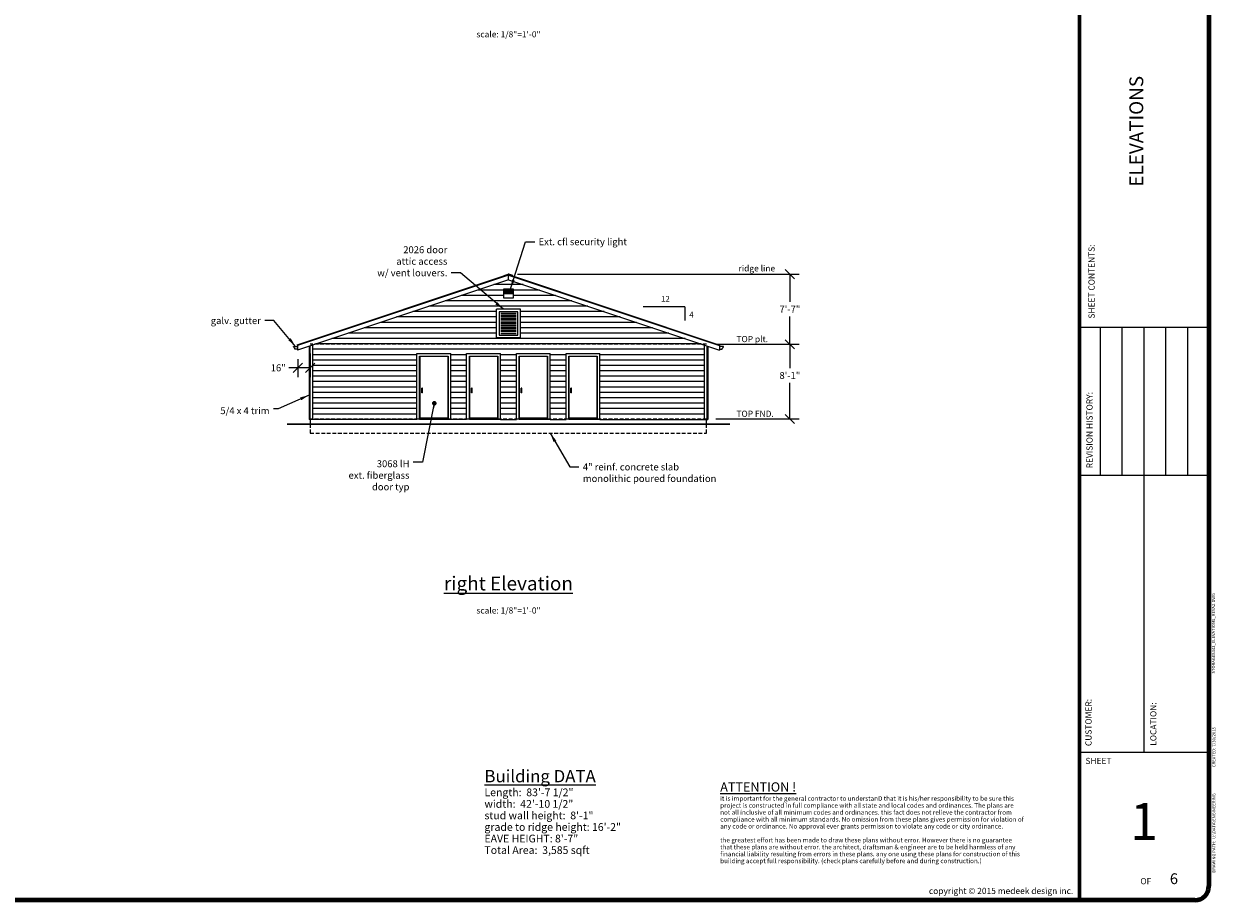
# Model space of a CAD drawing. Units: inches. Extents: x 24 to 3442, y 24 to 2280.
# Drawn here: x 1894 to 3442, y 24 to 1162 of the extents above; entities that cross this region are included whole.
import ezdxf

# ---------------------------------------------------------------- set-up
doc = ezdxf.new("R2010")
doc.units = ezdxf.units.IN
doc.header["$LTSCALE"] = 96
doc.header["$MEASUREMENT"] = 0
doc.linetypes.add('HIDDEN', pattern=[0.075, 0.05, -0.025])
doc.layers.get('0').update_dxf_attribs({"lineweight": 25})
for name, color, linetype, lineweight in [('BORDER', 7, 'Continuous', 20), ('FINELINE15', 7, 'Continuous', 15), ('NOTES', 7, 'Continuous', 25)]:
    doc.layers.add(name, color=color, linetype=linetype, lineweight=lineweight)
for name, color, linetype, lineweight, true_color in [('DIM', 7, 'Continuous', 20, 0x003c00), ('HIDDEN', 7, 'HIDDEN', 20, 0x6e6e6e), ('SUB1', 7, 'Continuous', 20, 0x6e6e6e)]:
    doc.layers.add(name, color=color, linetype=linetype, lineweight=lineweight, true_color=true_color)
doc.styles.add('ARCHITECT', font='Flux Architect Regular.ttf', dxfattribs={"height": 5})
doc.styles.add('ARCHITECT9', font='Flux Architect Regular.ttf', dxfattribs={"height": 9})
doc.styles.add('SLDTEXTSTYLE0', font='GOTHIC.TTF', dxfattribs={"width": 0.913})
doc.dimstyles.new('ARCHITECT9', dxfattribs={"dimtxt": 9, "dimasz": 12, "dimexe": 12, "dimexo": 12, "dimgap": 5, "dimtad": 0, "dimtih": 1, "dimtoh": 1, "dimdec": 4, "dimrnd": 1e-09, "dimzin": 3, "dimdsep": 46, "dimlunit": 4, "dimtxsty": 'ARCHITECT9', "dimblk1": 'OBLIQUE', "dimblk2": 'OBLIQUE', "dimsah": 1, "dimcen": 6, "dimclrd": 256, "dimclre": 256, "dimclrt": 256, "dimadec": 1, "dimazin": 1, "dimtfac": 1, "dimtdec": 4, "dimtofl": 0, "dimtmove": 0, "dimatfit": 3, "dimfxl": 0, "dimfrac": 2, "dimtolj": 1, "dimtzin": 12, "dimlwd": -1, "dimlwe": -1, "dimarcsym": 0})

# ---------------------------------------------------------------- blocks, each defined once
blk = doc.blocks.new('_OBLIQUE')
at = {"color": 0, "linetype": 'ByBlock', "lineweight": -2}
blk.add_line((-0.5, -0.5), (0.5, 0.5), dxfattribs=at)
blk = doc.blocks.new('*D60')
at = {"layer": 'Defpoints', "color": 0, "transparency": 16777216}
for p in [(2780.2, 745.8), (2888.2, 745.8), (2780.2, 648.8)]:
    blk.add_point(p, dxfattribs=at)
at = {"layer": 'DIM', "transparency": 16777216}
for p, q in [((2792.2, 745.8), (2900.2, 745.8)), ((2888.2, 745.8), (2888.2, 714.8)), ((2888.2, 648.8), (2888.2, 695.7)), ((2792.2, 648.8), (2900.2, 648.8))]:
    blk.add_line(p, q, dxfattribs=at)
at = {"layer": 'DIM', "transparency": 16777216, "xscale": 12, "yscale": 12, "zscale": 12}
for p, rotation in [((2888.2, 745.8), 90), ((2888.2, 648.8), 270)]:
    blk.add_blockref('_OBLIQUE', p, dxfattribs=dict(at, rotation=rotation))
at = {"layer": 'DIM', "transparency": 16777216, "insert": (2888.2, 705.3), "char_height": 9, "attachment_point": 5, "style": 'ARCHITECT9'}
blk.add_mtext('\\A1;8\'-1"', dxfattribs=at)
blk = doc.blocks.new('DOOR_3068_NOHANDLE')
for p, q in [((-18.5, 81.5), (-18.5, 0)), ((18.5, 81.5), (-18.5, 81.5)), ((-18, 81), (18, 81)), ((-18, 81), (-18, 0)), ((18, 0), (18, 81)), ((18.5, 0), (18.5, 81.5)), ((14.8, 34), (14.8, 40)), ((14.8, 40), (15.8, 40)), ((14.8, 34), (15.8, 34)), ((15.8, 34), (15.8, 40)), ((18.5, 0), (-18.5, 0)), ((-18, 1), (18, 1))]:
    blk.add_line(p, q)
blk = doc.blocks.new('*D64')
at = {"layer": 'Defpoints', "color": 0, "transparency": 16777216}
for p in [(2522.9, 837), (2888.2, 837), (2888.2, 745.8)]:
    blk.add_point(p, dxfattribs=at)
at = {"layer": 'DIM', "transparency": 16777216}
for p, q in [((2534.9, 837), (2900.2, 837)), ((2888.2, 837), (2888.2, 800.9)), ((2888.2, 745.8), (2888.2, 781.8))]:
    blk.add_line(p, q, dxfattribs=at)
at = {"layer": 'DIM', "transparency": 16777216, "xscale": 12, "yscale": 12, "zscale": 12}
for p, rotation in [((2888.2, 837), 90), ((2888.2, 745.8), 270)]:
    blk.add_blockref('_OBLIQUE', p, dxfattribs=dict(at, rotation=rotation))
at = {"layer": 'DIM', "transparency": 16777216, "insert": (2888.2, 791.4), "char_height": 9, "attachment_point": 5, "style": 'ARCHITECT9'}
blk.add_mtext('\\A1;7\'-7"', dxfattribs=at)
blk = doc.blocks.new('*D68')
at = {"layer": 'Defpoints', "color": 0, "transparency": 16777216}
for p in [(2265.7, 745.8), (2249.7, 738.3), (2249.7, 715.2)]:
    blk.add_point(p, dxfattribs=at)
at = {"layer": 'DIM', "transparency": 16777216}
for p, q in [((2265.7, 733.8), (2265.7, 703.2)), ((2249.7, 715.2), (2237.7, 715.2)), ((2249.7, 726.3), (2249.7, 703.2)), ((2265.7, 715.2), (2249.7, 715.2))]:
    blk.add_line(p, q, dxfattribs=at)
at = {"layer": 'DIM', "transparency": 16777216, "xscale": 12, "yscale": 12, "zscale": 12, "rotation": 180}
blk.add_blockref('_OBLIQUE', (2249.7, 715.2), dxfattribs=at)
at = {"layer": 'DIM', "transparency": 16777216, "xscale": 12, "yscale": 12, "zscale": 12}
blk.add_blockref('_OBLIQUE', (2265.7, 715.2), dxfattribs=at)
at = {"layer": 'DIM', "transparency": 16777216, "insert": (2224.1, 715.2), "char_height": 9, "attachment_point": 5, "style": 'ARCHITECT9'}
blk.add_mtext('\\A1;16"', dxfattribs=at)
blk = doc.blocks.new('EXT_COM_WALLPACK1')
at = {"layer": 'SUB1'}
h = blk.add_hatch(dxfattribs=at)
h.set_pattern_fill('ANSI37', color=256, scale=11)
h.set_pattern_definition([(45, (-1279.4457, -657.4259), (-0.9722718, 0.9722718), []), (135, (-1279.4457, -657.4259), (-0.9722718, -0.9722718), [])])
h.paths.add_polyline_path([(6, 6), (-6, 6), (-6, 0), (6, 0)])
for p, q in [((-6, 6), (6, 6)), ((-6, -6), (-6, 6)), ((-6, 0), (6, 0)), ((6, 6), (6, -6)), ((6, -6), (-6, -6))]:
    blk.add_line(p, q)

msp = doc.modelspace()

# ---------------------------------------------------------------- linework, layer by layer
for p, q in [((2522.86277, 836.22635), (2248.46749, 744.76125)), ((2517.24973, 835.1459), (2522.6256, 836.93786)), ((2521.99315, 835.1459), (2521.75598, 835.85742)), ((2523.02089, 836.22635), (2797.41617, 744.76125)), ((2528.63393, 835.1459), (2523.25806, 836.93786)), ((2523.89051, 835.1459), (2524.12769, 835.85742)), ((2521.83503, 835.62025), (2248.54655, 744.52408)), ((2522.94183, 835.46213), (2248.94183, 744.1288)), ((2522.94183, 829.66462), (2248.94183, 738.33129)), ((2517.4869, 834.43439), (2517.24973, 835.1459)), ((2522.94183, 835.46213), (2796.94183, 744.1288)), ((2522.94183, 829.66462), (2522.94183, 835.46213)), ((2522.94183, 829.66462), (2796.94183, 738.33129)), ((2524.04863, 835.62025), (2797.33712, 744.52408)), ((2528.39676, 834.43439), (2528.63393, 835.1459)), ((2538.44183, 791.27281), (2507.44183, 791.27281)), ((2507.44183, 754.27281), (2507.44183, 791.27281)), ((2538.44183, 754.27281), (2538.44183, 791.27281)), ((2510.94183, 787.77281), (2510.94183, 757.77281)), ((2534.94183, 787.77281), (2510.94183, 787.77281)), ((2534.94183, 757.77281), (2534.94183, 787.77281)), ((2243.94184, 742.5038), (2243.94184, 743.12879)), ((2243.94184, 743.12879), (2248.94183, 743.12879)), ((2248.54655, 744.52408), (2248.46749, 744.76125)), ((2248.94183, 744.1288), (2248.78372, 744.60314)), ((2248.94183, 744.1288), (2248.94183, 738.33129)), ((2264.25433, 743.43546), (2264.25433, 648.27281)), ((2265.25434, 743.76879), (2265.25434, 648.27281)), ((2268.75434, 744.93546), (2268.75434, 648.27281)), ((2538.44183, 754.27281), (2507.44183, 754.27281)), ((2510.94183, 757.77281), (2534.94183, 757.77281)), ((2777.12932, 744.93546), (2777.12932, 648.27281)), ((2780.62933, 743.76879), (2780.62933, 648.27281)), ((2781.62933, 743.43546), (2781.62933, 648.27281)), ((2796.94183, 744.1288), (2797.09995, 744.60314)), ((2796.94183, 744.1288), (2796.94183, 738.33129)), ((2801.94183, 743.12879), (2796.94183, 743.12879)), ((2797.33712, 744.52408), (2797.41617, 744.76125)), ((2801.94183, 742.5038), (2801.94183, 743.12879)), ((2245.62933, 739.62879), (2245.62933, 740.1913)), ((2248.94183, 739.62879), (2245.62933, 739.62879)), ((2404.19126, 648.27281), (2404.19126, 733.77281)), ((2404.19126, 733.77281), (2448.19127, 733.77281)), ((2448.19127, 648.27281), (2448.19127, 733.77281)), ((2468.69069, 648.27281), (2468.69069, 733.77281)), ((2468.69069, 733.77281), (2512.6907, 733.77281)), ((2512.6907, 648.27281), (2512.6907, 733.77281)), ((2533.19183, 648.27281), (2533.19183, 733.77281)), ((2533.19183, 733.77281), (2577.19183, 733.77281)), ((2577.19183, 648.27281), (2577.19183, 733.77281)), ((2597.69126, 648.27281), (2597.69126, 733.77281)), ((2597.69126, 733.77281), (2641.69127, 733.77281)), ((2641.69127, 648.27281), (2641.69127, 733.77281)), ((2796.94183, 739.62879), (2800.25433, 739.62879)), ((2800.25433, 739.62879), (2800.25433, 740.1913)), ((2404.19126, 648.27281), (2264.25433, 648.27281)), ((2265.69183, 648.27281), (2265.69183, 642.27281)), ((2407.69126, 648.77281), (2404.19126, 648.77281)), ((2444.69127, 648.77281), (2448.19127, 648.77281)), ((2468.69069, 648.27281), (2448.19127, 648.27281)), ((2472.19069, 648.77281), (2468.69069, 648.77281)), ((2509.1907, 648.77281), (2512.6907, 648.77281)), ((2512.6907, 648.27281), (2533.19183, 648.27281)), ((2536.69183, 648.77281), (2533.19183, 648.77281)), ((2573.69183, 648.77281), (2577.19183, 648.77281)), ((2577.19183, 648.27281), (2597.69126, 648.27281)), ((2601.19126, 648.77281), (2597.69126, 648.77281)), ((2638.19127, 648.77281), (2641.69127, 648.77281)), ((2641.69127, 648.27281), (2781.62933, 648.27281)), ((2780.19183, 642.27281), (2780.19183, 648.27281))]:
    msp.add_line(p, q)
at = {"lineweight": 30}
msp.add_line((2235.69183, 642.27281), (2810.19183, 642.27281), dxfattribs=at)
for centre, radius, start, end in [((2522.94183, 835.98918), 1, 71.56505118, 108.43494882), ((2522.94183, 835.98918), 0.25, 71.56505118, 108.43494882), ((2243.28976, 741.15295), 1.5, 7.6200571, 64.23251517), ((2246.26326, 741.55076), 1.5, 187.6200571, 245), ((2799.6204, 741.55076), 1.5, 295, 352.3799429), ((2802.59391, 741.15295), 1.5, 115.76748483, 172.3799429)]:
    msp.add_arc(centre, radius, start, end)
at = {"layer": 'BORDER', "lineweight": 60}
msp.add_line((3264, 24), (3264, 2280), dxfattribs=at)
at = {"layer": 'BORDER', "lineweight": 80}
for p, q in [((3432, 2262), (3432, 42)), ((3414, 24), (90, 24))]:
    msp.add_line(p, q, dxfattribs=at)
at = {"layer": 'BORDER'}
for p, q in [((3264, 768), (3432, 768)), ((3290.88, 768), (3290.88, 576)), ((3319.2, 768), (3319.2, 576)), ((3347.52, 768), (3347.52, 576)), ((3375.84, 768), (3375.84, 576)), ((3404.16, 768), (3404.16, 576)), ((3264, 576), (3432, 576)), ((3348, 216), (3348, 576)), ((3264, 216), (3432, 216))]:
    msp.add_line(p, q, dxfattribs=at)
at = {"layer": 'BORDER', "lineweight": 80}
msp.add_arc((3414, 42), 18, 270, 0, dxfattribs=at)
at = {"layer": 'DIM'}
for q in [(2697.73367, 794.60918), (2751.73367, 776.60918)]:
    msp.add_line((2751.73367, 794.60918), q, dxfattribs=at)
at = {"layer": 'FINELINE15'}
for p, q in [((2542.11728, 823.27281), (2503.76639, 823.27281)), ((2516.94183, 809.27281), (2461.76639, 809.27281)), ((2516.94183, 816.27281), (2482.76639, 816.27281)), ((2563.11728, 816.27281), (2528.94183, 816.27281)), ((2584.11728, 809.27281), (2528.94183, 809.27281)), ((2626.11728, 795.27281), (2419.76639, 795.27281)), ((2605.11728, 802.27281), (2440.76639, 802.27281)), ((2507.44183, 774.27281), (2356.76639, 774.27281)), ((2507.44183, 781.27281), (2377.76639, 781.27281)), ((2507.44183, 788.27281), (2398.76639, 788.27281)), ((2532.94183, 785.77281), (2512.94183, 785.77281)), ((2532.94183, 783.77281), (2512.94183, 783.77281)), ((2532.94183, 781.77281), (2512.94183, 781.77281)), ((2532.94183, 779.77281), (2512.94183, 779.77281)), ((2532.94183, 777.77281), (2512.94183, 777.77281)), ((2532.94183, 775.77281), (2512.94183, 775.77281)), ((2647.11728, 788.27281), (2538.44183, 788.27281)), ((2668.11728, 781.27281), (2538.44183, 781.27281)), ((2689.11728, 774.27281), (2538.44183, 774.27281)), ((2507.44183, 760.27281), (2314.76639, 760.27281)), ((2507.44183, 767.27281), (2335.76639, 767.27281)), ((2532.94183, 773.77281), (2512.94183, 773.77281)), ((2532.94183, 771.77281), (2512.94183, 771.77281)), ((2532.94183, 769.77281), (2512.94183, 769.77281)), ((2532.94183, 767.77281), (2512.94183, 767.77281)), ((2532.94183, 765.77281), (2512.94183, 765.77281)), ((2532.94183, 763.77281), (2512.94183, 763.77281)), ((2532.94183, 761.77281), (2512.94183, 761.77281)), ((2512.94183, 759.77281), (2532.94183, 759.77281)), ((2710.11728, 767.27281), (2538.44183, 767.27281)), ((2731.11728, 760.27281), (2538.44183, 760.27281)), ((2773.11728, 746.27281), (2272.76639, 746.27281)), ((2752.11728, 753.27281), (2293.76639, 753.27281)), ((2777.12932, 739.27281), (2268.75434, 739.27281)), ((2404.19126, 732.27281), (2268.75434, 732.27281)), ((2468.69069, 732.27281), (2448.19127, 732.27281)), ((2533.19183, 732.27281), (2512.6907, 732.27281)), ((2597.69126, 732.27281), (2577.19183, 732.27281)), ((2777.12932, 732.27281), (2641.69127, 732.27281)), ((2404.19126, 725.27281), (2268.75434, 725.27281)), ((2404.19126, 718.27281), (2268.75434, 718.27281)), ((2468.69069, 725.27281), (2448.19127, 725.27281)), ((2468.69069, 718.27281), (2448.19127, 718.27281)), ((2533.19183, 725.27281), (2512.6907, 725.27281)), ((2533.19183, 718.27281), (2512.6907, 718.27281)), ((2597.69126, 725.27281), (2577.19183, 725.27281)), ((2597.69126, 718.27281), (2577.19183, 718.27281)), ((2777.12932, 725.27281), (2641.69127, 725.27281)), ((2777.12932, 718.27281), (2641.69127, 718.27281)), ((2404.19126, 711.27281), (2268.75434, 711.27281)), ((2404.19126, 704.27281), (2268.75434, 704.27281)), ((2404.19126, 697.27281), (2268.75434, 697.27281)), ((2468.69069, 711.27281), (2448.19127, 711.27281)), ((2468.69069, 704.27281), (2448.19127, 704.27281)), ((2468.69069, 697.27281), (2448.19127, 697.27281)), ((2533.19183, 711.27281), (2512.6907, 711.27281)), ((2533.19183, 704.27281), (2512.6907, 704.27281)), ((2533.19183, 697.27281), (2512.6907, 697.27281)), ((2597.69126, 711.27281), (2577.19183, 711.27281)), ((2597.69126, 704.27281), (2577.19183, 704.27281)), ((2597.69126, 697.27281), (2577.19183, 697.27281)), ((2777.12932, 711.27281), (2641.69127, 711.27281)), ((2777.12932, 704.27281), (2641.69127, 704.27281)), ((2777.12932, 697.27281), (2641.69127, 697.27281)), ((2404.19126, 690.27281), (2268.75434, 690.27281)), ((2404.19126, 683.27281), (2268.75434, 683.27281)), ((2468.69069, 690.27281), (2448.19127, 690.27281)), ((2468.69069, 683.27281), (2448.19127, 683.27281)), ((2533.19183, 690.27281), (2512.6907, 690.27281)), ((2533.19183, 683.27281), (2512.6907, 683.27281)), ((2597.69126, 690.27281), (2577.19183, 690.27281)), ((2597.69126, 683.27281), (2577.19183, 683.27281)), ((2777.12932, 690.27281), (2641.69127, 690.27281)), ((2777.12932, 683.27281), (2641.69127, 683.27281)), ((2404.19126, 676.27281), (2268.75434, 676.27281)), ((2404.19126, 669.27281), (2268.75434, 669.27281)), ((2468.69069, 676.27281), (2448.19127, 676.27281)), ((2468.69069, 669.27281), (2448.19127, 669.27281)), ((2533.19183, 676.27281), (2512.6907, 676.27281)), ((2533.19183, 669.27281), (2512.6907, 669.27281)), ((2597.69126, 676.27281), (2577.19183, 676.27281)), ((2597.69126, 669.27281), (2577.19183, 669.27281)), ((2777.12932, 676.27281), (2641.69127, 676.27281)), ((2777.12932, 669.27281), (2641.69127, 669.27281)), ((2404.19126, 662.27281), (2268.75434, 662.27281)), ((2404.19126, 655.27281), (2268.75434, 655.27281)), ((2468.69069, 662.27281), (2448.19127, 662.27281)), ((2468.69069, 655.27281), (2448.19127, 655.27281)), ((2533.19183, 662.27281), (2512.6907, 662.27281)), ((2533.19183, 655.27281), (2512.6907, 655.27281)), ((2597.69126, 662.27281), (2577.19183, 662.27281)), ((2597.69126, 655.27281), (2577.19183, 655.27281)), ((2777.12932, 662.27281), (2641.69127, 662.27281)), ((2777.12932, 655.27281), (2641.69127, 655.27281))]:
    msp.add_line(p, q, dxfattribs=at)
at = {"layer": 'HIDDEN'}
for p, q in [((2780.19183, 745.77281), (2265.69183, 745.77281)), ((2780.19183, 648.77281), (2265.69183, 648.77281)), ((2265.69183, 648.77281), (2265.69183, 648.27281)), ((2265.69183, 642.27281), (2265.69183, 630.27281)), ((2780.19183, 648.27281), (2780.19183, 648.77281)), ((2780.19183, 630.27281), (2780.19183, 642.27281)), ((2265.69183, 630.27281), (2780.19183, 630.27281))]:
    msp.add_line(p, q, dxfattribs=at)

# ---------------------------------------------------------------- block references
msp.add_blockref('EXT_COM_WALLPACK1', (2522.94183, 811.77281))
at = {"xscale": -1}
for p in [(2426.19126, 648.77281), (2490.6907, 648.77281), (2555.19183, 648.77281), (2619.69126, 648.77281)]:
    msp.add_blockref('DOOR_3068_NOHANDLE', p, dxfattribs=at)

# ---------------------------------------------------------------- texts
at = {"attachment_point": 2, "style": 'ARCHITECT'}
for s, insert, char_height in [('scale: 1/8"=1\'-0"', (2522.94183, 1152.32164), 8), ('{\\Lright Elevation}', (2522.94183, 444.27281), 18), ('scale: 1/8"=1\'-0"', (2522.94183, 404.19255), 8)]:
    msp.add_mtext(s, dxfattribs=dict(at, insert=insert, char_height=char_height))
at = {"layer": 'BORDER', "insert": (3340.22108, 1022.39339), "char_height": 18, "width": 403.8611845, "attachment_point": 5, "rotation": 90, "style": 'ARCHITECT'}
msp.add_mtext('ELEVATIONS', dxfattribs=at)
at = {"layer": 'BORDER', "attachment_point": 1, "rotation": 90, "style": 'SLDTEXTSTYLE0'}
for s, insert, char_height in [('SHEET CONTENTS:', (3275.77654, 779.18481), 8), ('REVISION HISTORY:', (3273.15903, 584.74284), 8), ('STORAGE8443_ELEVATIONS_REVA2.DWG', (3436.09036, 318.21503), 4), ('CUSTOMER:', (3271.81109, 224.05146), 8), ('LOCATION:', (3355.96995, 224.46716), 8), ('CREATED: 7/30/2015      ', (3436.54091, 196.75277), 4), ('DRAWING PATH:  U:\\\\DATA\\\\ENGINEERING        ', (3436.54091, 59.76884), 4)]:
    msp.add_mtext(s, dxfattribs=dict(at, insert=insert, char_height=char_height))
at = {"layer": 'BORDER'}
for s, insert, char_height, attachment_point, style in [('SHEET', (3271.85129, 208.80051), 8, 1, 'SLDTEXTSTYLE0'), ('1', (3348, 120), 48, 5, 'ARCHITECT'), ('OF', (3343.17189, 52.64435), 8, 1, 'SLDTEXTSTYLE0')]:
    msp.add_mtext(s, dxfattribs=dict(at, insert=insert, char_height=char_height, attachment_point=attachment_point, style=style))
at = {"layer": 'BORDER', "insert": (3381.43544, 58.86143), "char_height": 14, "width": 5.4754564, "attachment_point": 1, "style": 'ARCHITECT'}
msp.add_mtext('6', dxfattribs=at)
at = {"layer": 'DIM'}
for s, insert, char_height, attachment_point, style in [('\\A1;Ext. cfl security light', (2562.00919, 883.4524), 9, 1, 'ARCHITECT9'), ('\\A1;2026 door\\Pattic access\\Pw/ vent louvers.', (2443.64617, 834.07838), 9, 9, 'ARCHITECT9'), ('12', (2720.95757, 808.62551), 7.5, 1, 'ARCHITECT'), ('\\A1;galv. gutter', (2201.61238, 781.03035), 9, 3, 'ARCHITECT9'), ('4', (2757.67408, 788.04629), 7.5, 1, 'ARCHITECT'), ('TOP plt.', (2818.87655, 756.5835), 8, 1, 'ARCHITECT'), ('\\A1;5/4 x 4 trim', (2212.79136, 664.07598), 9, 3, 'ARCHITECT9'), ('TOP FND.', (2818.87655, 659.5835), 8, 1, 'ARCHITECT'), ('\\A1;3068 lH\\Pext. fiberglass\\Pdoor typ', (2394.44504, 595.18951), 9, 3, 'ARCHITECT9'), ('\\A1;4" reinf. concrete slab\\Pmonolithic poured foundation', (2619.50327, 591.0131), 9, 1, 'ARCHITECT9')]:
    msp.add_mtext(s, dxfattribs=dict(at, insert=insert, char_height=char_height, attachment_point=attachment_point, style=style))
at = {"layer": 'DIM', "insert": (2869.06764, 848.40693), "char_height": 8, "width": 91.8626556, "attachment_point": 3, "style": 'ARCHITECT'}
msp.add_mtext('ridge line', dxfattribs=at)
at = {"layer": 'DIM', "insert": (2797.79803, 72), "char_height": 10, "width": 394.2019735, "attachment_point": 7, "line_spacing_factor": 0.9, "style": 'ARCHITECT'}
msp.add_mtext('{\\H1.2x;\\LATTENTION !\\P\\H0.3333x;  \\P\\H1.5002x;\\lit is important for the general contractor to understanD that it is his/her responsibility to be sure this project is constructed in full compliance with all state and local codes and ordinances. The plans are not all inclusive of all minimum codes and ordinances. this fact does not relieve the contractor from compliance with all minimum standards. No omission from these plans gives permission for violation of any code or ordinance. No approval ever grants permission to violate any code or city ordinance.\\P\\Pthe greatest effort has been made to draw these plans without error. However there is no guarantee that these plans are without error. the architect, draftsman & engineer are to be held harmless of any financial liability resulting from errors in these plans. any one using these plans for construction of this building accept full responsibility. (check plans carefully before and during construction.)}', dxfattribs=at)
at = {"layer": 'NOTES', "insert": (2491.77588, 193.02122), "char_height": 10, "width": 361.7689156, "attachment_point": 1, "line_spacing_factor": 0.9, "style": 'ARCHITECT'}
msp.add_mtext('{\\H1.6x;\\LBuilding DATA\\H0.625x;\\P\\H0.4x;  \\P}Length:  83\'-7 1/2"\\Pwidth:  42\'-10 1/2"\\Pstud wall height:  8\'-1"\\Pgrade to ridge height: 16\'-2"\\PEAVE HEIGHT: 8\'-7"\\PTotal Area:  3,585 sqft', dxfattribs=at)
at = {"layer": 'NOTES', "insert": (3256, 32), "char_height": 8, "attachment_point": 9, "style": 'ARCHITECT'}
msp.add_mtext('copyright {\\fArial|b0|i0|c0|p34;©} 2015 medeek design inc.', dxfattribs=at)

# ---------------------------------------------------------------- dimensions: what is measured, and where the dimension line sits
at = {"layer": 'DIM'}
dim = msp.add_linear_dim(base=(2888.19183, 836.98918), p1=(2888.19183, 745.77281), p2=(2522.94183, 836.98918), angle=90, dimstyle='ARCHITECT9', override={"dimdec": 1}, dxfattribs=at)
dim.commit()
dim.dimension.update_dxf_attribs({"geometry": '*D64', "text_midpoint": (2888.19183, 791.38099)})
dim = msp.add_linear_dim(base=(2249.69183, 715.1832), p1=(2265.69183, 745.77281), p2=(2249.69183, 738.33129), text='16"', dimstyle='ARCHITECT9', dxfattribs=at)
dim.commit()
dim.dimension.update_dxf_attribs({"geometry": '*D68', "text_midpoint": (2224.08554, 715.1832)})
dim = msp.add_linear_dim(base=(2888.19183, 745.77281), p1=(2780.19183, 648.77281), p2=(2780.19183, 745.77281), angle=90, dimstyle='ARCHITECT9', dxfattribs=at)
dim.commit()
dim.dimension.update_dxf_attribs({"geometry": '*D60', "text_midpoint": (2888.19183, 705.28457), "dimtype": 160})

# ---------------------------------------------------------------- leaders
at = {"layer": 'DIM', "annotation_type": 0, "has_hookline": 1}
for points, override, hookline_direction, text_width in [([(2525.73959, 817.77281), (2545.00919, 878.9524), (2557.00919, 878.9524)], {"dimgap": 5, "dimtad": 0, "dimfxl": 0.18}, 0, 167.38367), ([(2516.43783, 791.27281), (2460.64617, 838.57838), (2448.64617, 838.57838)], {"dimgap": 5, "dimtad": 0}, 1, 121.12378), ([(2246.54183, 743.12879), (2218.61238, 776.53035), (2206.61238, 776.53035)], {"dimgap": 5, "dimtad": 0}, 1, 96.46273), ([(2264.25433, 679.86963), (2223.98141, 661.82598), (2217.79136, 661.82598)], {"dimtxsty": 'ARCHITECT9'}, 1, 84.84964), ([(2426.70613, 669.18714), (2411.44504, 592.68951), (2399.44504, 592.68951)], {"dimasz": 6, "dimtxsty": 'ARCHITECT9', "dimldrblk": 'DOT'}, 1, 116.06675), ([(2577.23859, 630.27281), (2602.50327, 586.5131), (2614.50327, 586.5131)], {"dimgap": 5, "dimtad": 0}, 0, 225.66494)]:
    msp.add_leader(points, dimstyle='ARCHITECT9', override=override, dxfattribs=dict(at, hookline_direction=hookline_direction, text_width=text_width))

doc.saveas('drawing.dxf')
